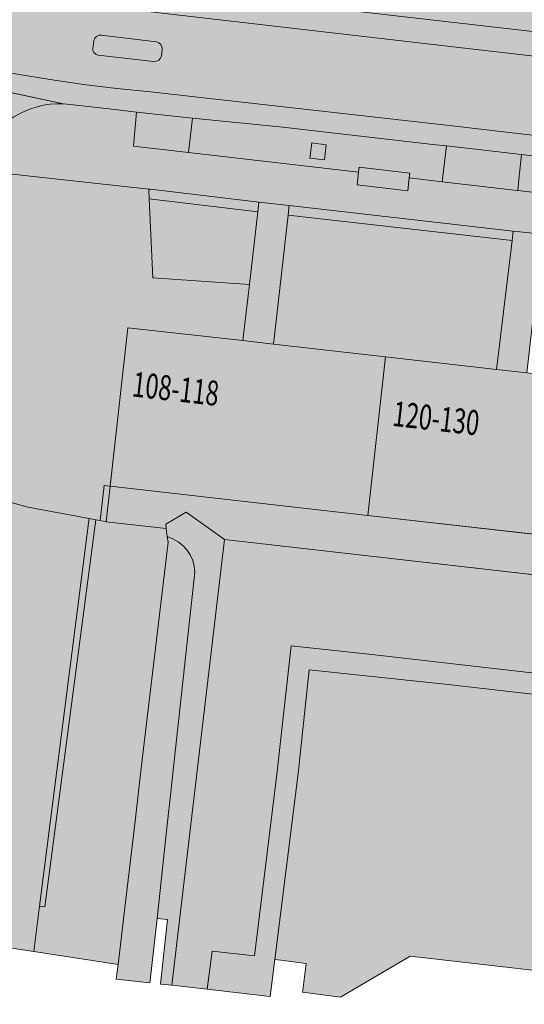
# Model space of a CAD drawing. Units: metres. Extents: x 178261 to 178993, y 362223 to 363213.
# Drawn here: x 178637 to 178673, y 362536 to 362607 of the extents above; entities that cross this region are included whole.
import ezdxf
from ezdxf.enums import TextEntityAlignment as Align

# ---------------------------------------------------------------- set-up
doc = ezdxf.new("R2010")
doc.units = ezdxf.units.M
doc.header["$MEASUREMENT"] = 0
for name, color, linetype, lineweight in [('_Pand BAG vlak', 7, 'Continuous', 0), ('_Pand op maaiveld BGT vlak', 7, 'Continuous', 0), ('Begroeid terreindeel vlak', 7, 'Continuous', 0), ('huisnummerreeks BGT', 7, 'Continuous', 0), ('kant verharding', 7, 'Continuous', 0), ('Onbegroeid terreindeel vlak', 7, 'Continuous', 0), ('Ondersteunend wegdeel vlak', 7, 'Continuous', 0), ('Wegdeel vlak', 7, 'Continuous', 0), ('Weginrichtingselement vlak', 7, 'Continuous', 0)]:
    doc.layers.add(name, color=color, linetype=linetype, lineweight=lineweight)
for name, color, linetype, lineweight, true_color in [('Grens beheer openbare ruimte groenbeheer', 253, 'Continuous', 0, 0xa5a5a5), ('Grens beheer openbare ruimte wegbeheer', 253, 'Continuous', 0, 0xa5a5a5), ('Grens maaiveld', 253, 'Continuous', 0, 0xa5a5a5), ('hoofdgebouw', 1, 'Continuous', 0, 0xff0000), ('tussenmuur', 1, 'Continuous', 13, 0xff0000), ('vlakafsluiter', 1, 'Continuous', 0, 0xff0000)]:
    doc.layers.add(name, color=color, linetype=linetype, lineweight=lineweight, true_color=true_color)
doc.styles.add('Style-WORKING', font='WORKING.shx')

msp = doc.modelspace()

# ---------------------------------------------------------------- hatches: boundary and pattern name
at = {"layer": '_Pand BAG vlak', "linetype": 'Continuous', "lineweight": 0}
for points in [[(178661.842, 362571.257), (178663.11, 362582.722), (178655.017, 362583.64), (178652.813, 362583.896), (178644.488, 362584.823), (178643.221, 362573.368)], [(178681.462, 362580.642), (178673.353, 362581.567), (178671.153, 362581.81), (178663.11, 362582.722), (178661.842, 362571.257), (178680.194, 362569.177)]]:
    msp.add_hatch(color=7, dxfattribs=at).paths.add_polyline_path(points, flags=0)
at = {"layer": '_Pand op maaiveld BGT vlak', "linetype": 'Continuous', "lineweight": 0, "true_color": 0xcc0000}
for points in [[(178643.221, 362573.368), (178661.842, 362571.257), (178663.11, 362582.722), (178655.017, 362583.64), (178652.813, 362583.896), (178644.488, 362584.823)], [(178680.194, 362569.177), (178681.462, 362580.642), (178673.353, 362581.567), (178671.153, 362581.81), (178663.11, 362582.722), (178661.842, 362571.257)]]:
    msp.add_hatch(color=12, dxfattribs=at).paths.add_polyline_path(points, flags=0)
at = {"layer": 'Begroeid terreindeel vlak', "linetype": 'Continuous', "lineweight": 0, "true_color": 0xc3dbb6}
for points in [[(178667.481, 362597.582), (178667.214, 362595.391), (178672.652, 362594.765), (178672.679, 362594.762), (178672.767, 362595.561), (178672.913, 362596.895), (178672.963, 362597.353), (178667.526, 362597.976)], [(178646.009, 362594.854), (178635.473, 362596.01), (178627.85, 362574.425), (178637.273, 362571.854), (178641.687, 362571.028), (178642.178, 362570.937), (178642.496, 362570.877), (178642.784, 362573.418), (178643.221, 362573.368), (178644.488, 362584.823), (178652.813, 362583.896), (178653.283, 362587.953), (178646.307, 362588.446), (178646.042, 362594.147)], [(178653.974, 362593.916), (178646.123, 362594.842), (178646.009, 362594.854), (178646.042, 362594.147), (178653.893, 362593.221)], [(178663.11, 362582.722), (178671.153, 362581.81), (178672.273, 362591.128), (178656.082, 362592.982), (178655.017, 362583.64)], [(178649.498, 362552.785), (178651.469, 362569.524), (178648.71, 362571.499), (178647.229, 362570.628), (178647.271, 362570.304), (178647.346, 362569.722), (178647.754, 362569.57), (178648.133, 362569.355), (178648.473, 362569.083), (178648.766, 362568.76), (178649.004, 362568.395), (178649.181, 362567.998), (178649.293, 362567.577), (178649.337, 362567.144), (178647.796, 362553.042), (178647.598, 362551.232), (178647.34, 362548.871), (178646.601, 362542.104), (178647.37, 362542.02), (178646.861, 362537.364), (178647.668, 362537.276), (178647.672, 362537.275)], [(178662.144, 362561.193), (178718.68, 362554.709), (178719.45, 362561.766), (178651.469, 362569.524), (178649.498, 362552.785), (178647.672, 362537.275), (178650.227, 362536.995), (178650.233, 362536.995), (178650.587, 362539.745), (178653.64, 362539.41), (178655.295, 362552.734), (178656.311, 362561.828)], [(178667.87, 362559.011), (178657.61, 362560.081), (178656.819, 362552.59), (178655.116, 362539.147), (178655.548, 362539.093), (178657.391, 362538.859), (178657.145, 362536.916), (178657.127, 362536.77), (178659.865, 362536.423), (178664.915, 362539.384), (178674.172, 362538.321), (178674.113, 362537.805), (178674.067, 362537.408), (178673.396, 362530.516), (178673.319, 362528.877), (178715.292, 362524.25), (178718.455, 362553.202)]]:
    msp.add_hatch(color=9, dxfattribs=at).paths.add_polyline_path(points, flags=0)
at = {"layer": 'Onbegroeid terreindeel vlak', "linetype": 'Continuous', "lineweight": 0, "true_color": 0xfdf6bb}
for points in [[(178711.445, 362587.357), (178710.301, 362577.362), (178718.641, 362576.429), (178718.706, 362576.426), (178717.989, 362570.096), (178718.774, 362570.008), (178718.495, 362567.543), (178717.71, 362567.632), (178717.407, 362564.959), (178698.646, 362567.086), (178680.194, 362569.177), (178661.842, 362571.257), (178643.221, 362573.368), (178642.93, 362570.796), (178647.271, 362570.304), (178647.229, 362570.628), (178648.71, 362571.499), (178651.469, 362569.524), (178719.45, 362561.766), (178722.109, 362586.122)], [(178647.397, 362569.328), (178645.511, 362553.386), (178645.289, 362551.505), (178645.01, 362549.146), (178644.196, 362542.262), (178643.783, 362538.772), (178643.658, 362537.714), (178646.092, 362537.448), (178646.205, 362538.486), (178646.601, 362542.104), (178647.34, 362548.871), (178647.598, 362551.232), (178647.796, 362553.042), (178649.337, 362567.144), (178649.293, 362567.577), (178649.181, 362567.998), (178649.004, 362568.395), (178648.766, 362568.76), (178648.473, 362569.083), (178648.133, 362569.355), (178647.754, 362569.57), (178647.346, 362569.722)]]:
    msp.add_hatch(color=254, dxfattribs=at).paths.add_polyline_path(points, flags=0)
at = {"layer": 'Ondersteunend wegdeel vlak', "linetype": 'Continuous', "lineweight": 0, "true_color": 0xff9999}
msp.add_hatch(color=21, dxfattribs=at).paths.add_polyline_path([(178646.567, 362605.515), (178642.573, 362606.001, 0.399607), (178642.029, 362605.59), (178641.949, 362605.037, 0.382783), (178642.325, 362604.555), (178646.365, 362604.083, 0.389094), (178646.921, 362604.505), (178646.971, 362604.951, 0.376006)])
at = {"layer": 'Wegdeel vlak', "linetype": 'Continuous', "lineweight": 0, "true_color": 0xd2d2d2, "extrusion": (0, 0, -1)}
for points in [[(-178627.876, 362612.712, 0.040403), (-178626.81, 362612.847), (-178624.208, 362613.777), (-178580.213, 362629.503), (-178577.699, 362630.405), (-178575.76, 362631.1), (-178574.242, 362631.645), (-178501.198, 362657.766), (-178498.891, 362658.579, 0.016001), (-178498.587, 362658.722), (-178498.001, 362657.082), (-178527.629, 362646.434), (-178554.013, 362637.068), (-178582.874, 362626.717), (-178605.226, 362618.679), (-178622.741, 362612.448), (-178623.601, 362612.151), (-178624.467, 362611.87), (-178625.338, 362611.605), (-178626.214, 362611.358), (-178627.095, 362611.127), (-178627.98, 362610.914), (-178637.69, 362608.969), (-178639.298, 362608.689), (-178640.908, 362608.426), (-178642.521, 362608.18), (-178644.136, 362607.95), (-178645.754, 362607.737), (-178647.374, 362607.54), (-178687.413, 362602.902), (-178723.884, 362598.859), (-178726.875, 362598.546), (-178729.87, 362598.266), (-178732.868, 362598.019), (-178735.868, 362597.807), (-178738.871, 362597.628), (-178741.875, 362597.484), (-178745.885, 362597.182), (-178749.897, 362596.928), (-178753.912, 362596.722), (-178757.929, 362596.563), (-178761.948, 362596.453), (-178765.968, 362596.391), (-178766.284, 362596.391), (-178766.502, 362598.361), (-178765.358, 362598.209), (-178764.25, 362598.131), (-178762.264, 362598.149), (-178757.691, 362598.314), (-178756.256, 362598.383), (-178749.339, 362598.779), (-178734.747, 362599.669), (-178731.979, 362599.829), (-178721.297, 362600.789), (-178717.687, 362601.204), (-178678.271, 362605.74), (-178677.557, 362605.822), (-178659.25, 362607.929), (-178658.413, 362608.025), (-178645.98, 362609.455), (-178645.2, 362609.545, 0.066463), (-178643.816, 362609.877)], [(-178627.354, 362597.324, 0.030513), (-178627.161, 362596.561), (-178625.571, 362592.065), (-178627.819, 362591.269), (-178630.425, 362590.346), (-178631.242, 362590.057), (-178633.43, 362596.234), (-178633.766, 362597.186, 0.310766), (-178639.837, 362601.028), (-178623.591, 362604.469, 0.349344)]]:
    msp.add_hatch(color=254, dxfattribs=at).paths.add_polyline_path(points)
h = msp.add_hatch(color=254, dxfattribs=at)
h.paths.add_polyline_path([(-178501.848, 362652.939), (-178501.697, 362652.481, 0.404561), (-178501.084, 362652.182), (-178497.276, 362653.525, 0.292525), (-178496.95, 362653.971, 0.096025), (-178496.975, 362654.163), (-178496.102, 362651.719), (-178531.282, 362639.154), (-178561.575, 362628.304), (-178597.571, 362615.445), (-178620.392, 362607.282), (-178622.251, 362606.657), (-178624.122, 362606.069), (-178626.005, 362605.52), (-178627.899, 362605.01), (-178629.803, 362604.539), (-178631.716, 362604.107), (-178634.096, 362603.612), (-178636.485, 362603.167), (-178638.884, 362602.773), (-178641.29, 362602.43), (-178643.704, 362602.138), (-178646.122, 362601.898), (-178668.149, 362599.398), (-178692.082, 362596.613), (-178706.459, 362595.015), (-178726.351, 362592.681), (-178750.227, 362588.729), (-178752.203, 362588.271), (-178754.172, 362587.791), (-178756.136, 362587.286), (-178758.094, 362586.759), (-178760.046, 362586.207), (-178761.99, 362585.633), (-178764.964, 362584.535), (-178765.484, 362589.244), (-178763.025, 362589.519, 1.008336), (-178763.299, 362592.504), (-178765.797, 362592.209), (-178766.284, 362596.391), (-178765.968, 362596.391), (-178761.948, 362596.453), (-178757.929, 362596.563), (-178753.912, 362596.722), (-178749.897, 362596.928), (-178745.885, 362597.182), (-178741.875, 362597.484), (-178738.871, 362597.628), (-178735.868, 362597.807), (-178732.868, 362598.019), (-178729.87, 362598.266), (-178726.875, 362598.546), (-178723.884, 362598.859), (-178687.413, 362602.902), (-178647.374, 362607.54), (-178645.754, 362607.737), (-178644.136, 362607.95), (-178642.521, 362608.18), (-178640.908, 362608.426), (-178639.298, 362608.689), (-178637.69, 362608.969), (-178627.98, 362610.914), (-178627.095, 362611.127), (-178626.214, 362611.358), (-178625.338, 362611.605), (-178624.467, 362611.87), (-178623.601, 362612.151), (-178622.741, 362612.448), (-178605.226, 362618.679), (-178582.874, 362626.717), (-178554.013, 362637.068), (-178527.629, 362646.434), (-178498.001, 362657.082), (-178497.111, 362654.588, 0.097175), (-178497.213, 362654.755, 0.289183), (-178497.751, 362654.909), (-178501.541, 362653.571, 0.402251)])
h.paths.add_polyline_path([(-178642.573, 362606.001), (-178646.567, 362605.515, 0.376006), (-178646.971, 362604.951), (-178646.921, 362604.505, 0.389094), (-178646.365, 362604.083), (-178642.325, 362604.555, 0.382783), (-178641.949, 362605.037), (-178642.029, 362605.59, 0.399607)], flags=16)
h.paths.add_polyline_path([(-178625.248, 362607.85), (-178621.468, 362609.198, 0.411066), (-178621.164, 362609.822), (-178621.326, 362610.28, 0.404562), (-178621.942, 362610.566), (-178625.721, 362609.228, 0.388259), (-178626.026, 362608.645), (-178625.874, 362608.165, 0.386722)], flags=16)
at = {"layer": 'Wegdeel vlak', "linetype": 'Continuous', "lineweight": 0, "true_color": 0xd2d2d2}
for points in [[(178640.538, 362600.962), (178643.145, 362600.66), (178645.128, 362600.409), (178649.155, 362599.998), (178655.706, 362599.33), (178666.546, 362598.088), (178667.526, 362597.976), (178672.963, 362597.353), (178675.121, 362597.105), (178678.02, 362596.773), (178679.72, 362596.579), (178686.191, 362595.837), (178691.418, 362595.238), (178693.663, 362594.981), (178695.946, 362594.719), (178709.972, 362593.112), (178712.083, 362592.87), (178712.842, 362592.783), (178718.373, 362592.116), (178727.778, 362591.044), (178733.31, 362590.102), (178743.661, 362588.338), (178748.562, 362587.472), (178749.925, 362587.063), (178760.995, 362584.164), (178764.839, 362583.401), (178764.964, 362584.535), (178761.99, 362585.633), (178760.046, 362586.207), (178758.094, 362586.759), (178756.136, 362587.286), (178754.172, 362587.791), (178752.203, 362588.271), (178750.227, 362588.729), (178726.351, 362592.681), (178706.459, 362595.015), (178692.082, 362596.613), (178668.149, 362599.398), (178646.122, 362601.898), (178643.704, 362602.138), (178641.29, 362602.43), (178638.884, 362602.773), (178636.485, 362603.167), (178634.096, 362603.612), (178631.716, 362604.107), (178629.803, 362604.539), (178627.899, 362605.01), (178626.005, 362605.52), (178624.122, 362606.069), (178622.251, 362606.657), (178620.392, 362607.282), (178597.571, 362615.445), (178561.575, 362628.304), (178531.282, 362639.154), (178496.102, 362651.719), (178495.55, 362650.175), (178495.626, 362650.155), (178495.702, 362650.134), (178498.422, 362649.178), (178498.933, 362648.995), (178518.694, 362641.937), (178524.063, 362640.019), (178544.854, 362632.593), (178550.006, 362630.753), (178570.637, 362623.384), (178575.855, 362621.52), (178576.303, 362621.36), (178596.621, 362614.103), (178602.123, 362612.138), (178622.123, 362604.993), (178623.591, 362604.469), (178639.837, 362601.028)], [(178672.679, 362594.762), (178674.822, 362594.515), (178675.066, 362596.622), (178675.121, 362597.105), (178672.963, 362597.353), (178672.913, 362596.895), (178672.767, 362595.561)], [(178664.844, 362595.664), (178664.883, 362596.009), (178661.207, 362596.431), (178661.168, 362596.086), (178661.062, 362595.159), (178664.738, 362594.738)], [(178656.161, 362593.678), (178653.974, 362593.916), (178653.893, 362593.221), (178653.283, 362587.953), (178652.813, 362583.896), (178655.017, 362583.64), (178656.082, 362592.982)], [(178671.153, 362581.81), (178673.353, 362581.567), (178674.405, 362590.894), (178674.483, 362591.59), (178672.357, 362591.823), (178672.273, 362591.128)], [(178645.511, 362553.386), (178647.397, 362569.328), (178647.346, 362569.722), (178647.271, 362570.304), (178642.93, 362570.796), (178642.496, 362570.877), (178642.178, 362570.937), (178642.13, 362570.571), (178638.492, 362542.937), (178638.16, 362542.976), (178638.095, 362542.984), (178637.703, 362539.71), (178643.783, 362538.772), (178644.196, 362542.262), (178645.01, 362549.146), (178645.289, 362551.505)], [(178641.687, 362571.028), (178641.643, 362570.686), (178638.095, 362542.984), (178638.16, 362542.976), (178638.492, 362542.937), (178642.13, 362570.571), (178642.178, 362570.937)]]:
    msp.add_hatch(color=254, dxfattribs=at).paths.add_polyline_path(points, flags=0)
at = {"layer": 'Wegdeel vlak', "linetype": 'Continuous', "lineweight": 0, "true_color": 0xd2d2d2, "extrusion": (0, 0, -1)}
for points in [[(-178674.148, 362609.4), (-178674.003, 362608.136), (-178673.304, 362608.211), (-178668.899, 362608.685), (-178668.863, 362608.387), (-178667.543, 362608.547), (-178667.579, 362608.845), (-178667.582, 362608.871), (-178663.811, 362609.303), (-178659.481, 362609.829), (-178659.25, 362607.929), (-178677.557, 362605.822), (-178678.271, 362605.74), (-178678.492, 362607.652), (-178677.789, 362607.728), (-178675.165, 362608.01), (-178675.309, 362609.267), (-178674.79, 362609.326)], [(-178728.192, 362509.064), (-178728.072, 362507.571), (-178729.718, 362507.383), (-178728.915, 362500), (-178728.627, 362497.356), (-178730.096, 362497.189), (-178730.416, 362500), (-178732.958, 362522.323), (-178731.38, 362522.496), (-178716.849, 362524.085), (-178721.044, 362562.613), (-178721.276, 362564.74), (-178721.375, 362565.65), (-178721.948, 362570.919), (-178722.445, 362575.486), (-178722.913, 362579.785), (-178723.018, 362580.747), (-178723.585, 362585.957), (-178722.109, 362586.122), (-178719.45, 362561.766), (-178718.68, 362554.709), (-178662.144, 362561.193), (-178656.311, 362561.828), (-178655.295, 362552.734), (-178653.64, 362539.41), (-178650.587, 362539.745), (-178650.233, 362536.995), (-178654.769, 362536.466), (-178654.776, 362536.465), (-178655.116, 362539.147), (-178656.819, 362552.59), (-178657.61, 362560.081), (-178667.87, 362559.011), (-178718.455, 362553.202), (-178715.292, 362524.25), (-178673.319, 362528.877), (-178673.396, 362530.516), (-178671.256, 362530.743), (-178671.091, 362529.058), (-178669.709, 362529.212), (-178669.322, 362525.749), (-178670.751, 362525.589), (-178672.954, 362525.331), (-178673.168, 362527.367), (-178683.355, 362526.256), (-178681.826, 362512.471), (-178685.088, 362512.105), (-178685.27, 362513.586), (-178683.477, 362513.793), (-178684.855, 362526.095), (-178731.216, 362521), (-178729.888, 362508.873)]]:
    msp.add_hatch(color=254, dxfattribs=at).paths.add_polyline_path(points, flags=0)
at = {"layer": 'Wegdeel vlak', "linetype": 'Continuous', "lineweight": 0, "true_color": 0xd2d2d2}
for points in [[(178643.145, 362600.66), (178640.538, 362600.962), (178639.837, 362601.028, 0.310766), (178633.766, 362597.186), (178633.43, 362596.234), (178635.473, 362596.01), (178646.009, 362594.854), (178646.123, 362594.842), (178653.974, 362593.916), (178656.161, 362593.678), (178672.357, 362591.823), (178674.483, 362591.59), (178690.853, 362589.695), (178693.052, 362589.471), (178709.274, 362587.595), (178711.445, 362587.357), (178722.109, 362586.122), (178723.585, 362585.957), (178724.779, 362585.818), (178757.307, 362582.035), (178761.024, 362581.603), (178760.995, 362584.164), (178749.925, 362587.063), (178749.804, 362586), (178746.65, 362586.391), (178711.782, 362590.265), (178711.688, 362590.275), (178711.521, 362590.294), (178709.662, 362590.508), (178709.643, 362590.51), (178693.374, 362592.381), (178693.178, 362592.404), (178691.215, 362592.63), (178691.153, 362592.637), (178678.129, 362594.135), (178677.742, 362594.18), (178675.043, 362594.49), (178674.822, 362594.515), (178672.679, 362594.762), (178672.652, 362594.765), (178667.214, 362595.391), (178664.844, 362595.664), (178664.738, 362594.738), (178661.062, 362595.159), (178661.168, 362596.086), (178654.307, 362596.875), (178648.875, 362597.5), (178644.895, 362597.958), (178645.128, 362600.409)], [(178618.182, 362547.176), (178617.201, 362544.365, 0.111403), (178633.927, 362540.158), (178636.102, 362539.957), (178637.703, 362539.71), (178638.095, 362542.984), (178641.643, 362570.686), (178641.687, 362571.028), (178637.273, 362571.854), (178627.85, 362574.425), (178626.808, 362571.5), (178634.328, 362569.002), (178634.218, 362568.395), (178635.181, 362568.295), (178635.642, 362568.248), (178632.73, 362543.618), (178632.418, 362543.655), (178632.332, 362543.665), (178626.795, 362544.32, -0.002426), (178626.033, 362544.538, -0.020885)]]:
    msp.add_hatch(color=254, dxfattribs=at).paths.add_polyline_path(points)
h = msp.add_hatch(color=254, dxfattribs=at)
h.paths.add_polyline_path([(178667.214, 362595.391), (178664.844, 362595.664), (178664.883, 362596.009), (178661.207, 362596.431), (178661.168, 362596.086), (178654.307, 362596.875), (178648.875, 362597.5), (178649.155, 362599.998), (178655.706, 362599.33), (178666.546, 362598.088), (178667.526, 362597.976), (178667.481, 362597.582)])
h.paths.add_polyline_path([(178658.703, 362596.973), (178657.661, 362597.105), (178657.799, 362598.196), (178658.841, 362598.064)], flags=16)

# ---------------------------------------------------------------- linework, layer by layer
at = {"layer": '_Pand op maaiveld BGT vlak', "color": 7, "linetype": 'Continuous', "lineweight": 0, "flags": 128}
for points in [[(178643.221, 362573.368), (178661.842, 362571.257), (178663.11, 362582.722), (178655.017, 362583.64), (178652.813, 362583.896), (178644.488, 362584.823)], [(178680.194, 362569.177), (178681.462, 362580.642), (178673.353, 362581.567), (178671.153, 362581.81), (178663.11, 362582.722), (178661.842, 362571.257)]]:
    msp.add_lwpolyline(points, close=True, dxfattribs=at)
at = {"layer": 'Begroeid terreindeel vlak', "color": 7, "linetype": 'Continuous', "lineweight": 0, "flags": 128}
for points in [[(178644.895, 362597.958), (178648.875, 362597.5), (178649.155, 362599.998), (178645.128, 362600.409)], [(178667.481, 362597.582), (178667.214, 362595.391), (178672.652, 362594.765), (178672.679, 362594.762), (178672.767, 362595.561), (178672.913, 362596.895), (178672.963, 362597.353), (178667.526, 362597.976)], [(178646.009, 362594.854), (178635.473, 362596.01), (178627.85, 362574.425), (178637.273, 362571.854), (178641.687, 362571.028), (178642.178, 362570.937), (178642.496, 362570.877), (178642.784, 362573.418), (178643.221, 362573.368), (178644.488, 362584.823), (178652.813, 362583.896), (178653.283, 362587.953), (178646.307, 362588.446), (178646.042, 362594.147)], [(178653.974, 362593.916), (178646.123, 362594.842), (178646.009, 362594.854), (178646.042, 362594.147), (178653.893, 362593.221)], [(178653.283, 362587.953), (178653.893, 362593.221), (178646.042, 362594.147), (178646.307, 362588.446)], [(178672.357, 362591.823), (178656.161, 362593.678), (178656.082, 362592.982), (178672.273, 362591.128)], [(178663.11, 362582.722), (178671.153, 362581.81), (178672.273, 362591.128), (178656.082, 362592.982), (178655.017, 362583.64)], [(178649.498, 362552.785), (178651.469, 362569.524), (178648.71, 362571.499), (178647.229, 362570.628), (178647.271, 362570.304), (178647.346, 362569.722), (178647.754, 362569.57), (178648.133, 362569.355), (178648.473, 362569.083), (178648.766, 362568.76), (178649.004, 362568.395), (178649.181, 362567.998), (178649.293, 362567.577), (178649.337, 362567.144), (178647.796, 362553.042), (178647.598, 362551.232), (178647.34, 362548.871), (178646.601, 362542.104), (178647.37, 362542.02), (178646.861, 362537.364), (178647.668, 362537.276), (178647.672, 362537.275)], [(178662.144, 362561.193), (178718.68, 362554.709), (178719.45, 362561.766), (178651.469, 362569.524), (178649.498, 362552.785), (178647.672, 362537.275), (178650.227, 362536.995), (178650.233, 362536.995), (178650.587, 362539.745), (178653.64, 362539.41), (178655.295, 362552.734), (178656.311, 362561.828)], [(178667.87, 362559.011), (178657.61, 362560.081), (178656.819, 362552.59), (178655.116, 362539.147), (178655.548, 362539.093), (178657.391, 362538.859), (178657.145, 362536.916), (178657.127, 362536.77), (178659.865, 362536.423), (178664.915, 362539.384), (178674.172, 362538.321), (178674.113, 362537.805), (178674.067, 362537.408), (178673.396, 362530.516), (178673.319, 362528.877), (178715.292, 362524.25), (178718.455, 362553.202)]]:
    msp.add_lwpolyline(points, close=True, dxfattribs=at)
at = {"layer": 'Begroeid terreindeel vlak', "color": 9, "linetype": 'Continuous', "lineweight": 0, "true_color": 0xc3dbb6, "extrusion": (0, 0, -1)}
for points in [[(-178644.895, 362597.958), (-178648.875, 362597.5), (-178645.128, 362600.409), (-178649.155, 362599.998)], [(-178653.283, 362587.953), (-178653.893, 362593.221), (-178646.307, 362588.446), (-178646.042, 362594.147)]]:
    msp.add_solid(points, dxfattribs=at)
at = {"layer": 'Begroeid terreindeel vlak', "color": 9, "linetype": 'Continuous', "lineweight": 0, "true_color": 0xc3dbb6}
msp.add_solid([(178672.357, 362591.823), (178656.161, 362593.678), (178672.273, 362591.128), (178656.082, 362592.982)], dxfattribs=at)
at = {"layer": 'Grens beheer openbare ruimte groenbeheer', "color": 253, "linetype": 'Continuous', "lineweight": 0, "true_color": 0xa5a5a5}
for p, q in [((178653.893, 362593.221), (178646.042, 362594.147)), ((178672.273, 362591.128), (178656.082, 362592.982))]:
    msp.add_line(p, q, dxfattribs=at)
at = {"layer": 'Grens beheer openbare ruimte wegbeheer', "color": 253, "linetype": 'Continuous', "lineweight": 0, "true_color": 0xa5a5a5}
msp.add_line((178661.168, 362596.086), (178661.062, 362595.159), dxfattribs=at)
at = {"layer": 'Grens beheer openbare ruimte wegbeheer', "color": 253, "linetype": 'Continuous', "lineweight": 0, "true_color": 0xa5a5a5, "flags": 128}
for points in [[(178498.001, 362657.082), (178527.629, 362646.434), (178554.013, 362637.068), (178582.874, 362626.717), (178605.226, 362618.679), (178622.741, 362612.448), (178623.601, 362612.151), (178624.467, 362611.87), (178625.338, 362611.605), (178626.214, 362611.358), (178627.095, 362611.127), (178627.98, 362610.914), (178637.69, 362608.969), (178639.298, 362608.689), (178640.908, 362608.426), (178642.521, 362608.18), (178644.136, 362607.95), (178645.754, 362607.737), (178647.374, 362607.54), (178687.413, 362602.902), (178723.884, 362598.859), (178726.875, 362598.546)], [(178496.102, 362651.719), (178531.282, 362639.154), (178561.575, 362628.304), (178597.571, 362615.445), (178620.392, 362607.282), (178622.251, 362606.657), (178624.122, 362606.069), (178626.005, 362605.52), (178627.899, 362605.01), (178629.803, 362604.539), (178631.716, 362604.107), (178634.096, 362603.612), (178636.485, 362603.167), (178638.884, 362602.773), (178641.29, 362602.43), (178643.704, 362602.138), (178646.122, 362601.898), (178668.149, 362599.398), (178692.082, 362596.613), (178706.459, 362595.015), (178726.351, 362592.681)], [(178664.844, 362595.664), (178664.883, 362596.009), (178661.207, 362596.431), (178661.168, 362596.086)], [(178661.062, 362595.159), (178664.738, 362594.738), (178664.844, 362595.664)]]:
    msp.add_lwpolyline(points, dxfattribs=at)
at = {"layer": 'Grens maaiveld', "color": 253, "linetype": 'Continuous', "lineweight": 0, "true_color": 0xa5a5a5}
for p, q in [((178645.128, 362600.409), (178649.155, 362599.998)), ((178649.155, 362599.998), (178648.875, 362597.5)), ((178667.526, 362597.976), (178667.481, 362597.582)), ((178672.963, 362597.353), (178667.526, 362597.976)), ((178675.121, 362597.105), (178672.963, 362597.353)), ((178672.679, 362594.762), (178672.652, 362594.765)), ((178674.822, 362594.515), (178672.679, 362594.762)), ((178642.93, 362570.796), (178643.221, 362573.368)), ((178642.178, 362570.937), (178641.687, 362571.028)), ((178642.178, 362570.937), (178642.496, 362570.877)), ((178642.93, 362570.796), (178642.496, 362570.877)), ((178647.271, 362570.304), (178642.93, 362570.796)), ((178647.346, 362569.722), (178647.271, 362570.304)), ((178647.346, 362569.722), (178647.397, 362569.328))]:
    msp.add_line(p, q, dxfattribs=at)
at = {"layer": 'Grens maaiveld', "color": 253, "linetype": 'Continuous', "lineweight": 0, "true_color": 0xa5a5a5, "flags": 128}
for points in [[(178659.25, 362607.929), (178677.557, 362605.822), (178678.271, 362605.74)], [(178649.155, 362599.998), (178655.706, 362599.33), (178666.546, 362598.088), (178667.526, 362597.976)], [(178672.679, 362594.762), (178672.767, 362595.561), (178672.913, 362596.895), (178672.963, 362597.353)], [(178641.687, 362571.028), (178637.273, 362571.854), (178627.85, 362574.425)], [(178642.496, 362570.877), (178642.784, 362573.418), (178643.221, 362573.368)], [(178647.271, 362570.304), (178647.229, 362570.628), (178648.71, 362571.499), (178651.469, 362569.524)], [(178641.687, 362571.028), (178641.643, 362570.686), (178638.095, 362542.984)], [(178642.178, 362570.937), (178642.13, 362570.571), (178638.492, 362542.937), (178638.16, 362542.976), (178638.095, 362542.984)], [(178647.346, 362569.722), (178647.754, 362569.57), (178648.133, 362569.355), (178648.473, 362569.083), (178648.766, 362568.76), (178649.004, 362568.395), (178649.181, 362567.998), (178649.293, 362567.577), (178649.337, 362567.144), (178647.796, 362553.042), (178647.598, 362551.232), (178647.34, 362548.871), (178646.601, 362542.104)]]:
    msp.add_lwpolyline(points, dxfattribs=at)
at = {"layer": 'hoofdgebouw', "color": 1, "linetype": 'Continuous', "lineweight": 0, "true_color": 0xff0000}
for p, q in [((178652.813, 362583.896), (178655.017, 362583.64)), ((178655.017, 362583.64), (178663.11, 362582.722)), ((178663.11, 362582.722), (178671.153, 362581.81)), ((178671.153, 362581.81), (178673.353, 362581.567)), ((178661.842, 362571.257), (178643.221, 362573.368)), ((178680.194, 362569.177), (178661.842, 362571.257))]:
    msp.add_line(p, q, dxfattribs=at)
at = {"layer": 'hoofdgebouw', "color": 1, "linetype": 'Continuous', "lineweight": 0, "true_color": 0xff0000, "flags": 128}
msp.add_lwpolyline([(178643.221, 362573.368), (178644.488, 362584.823), (178652.813, 362583.896)], dxfattribs=at)
at = {"layer": 'kant verharding', "color": 7, "linetype": 'Continuous', "lineweight": 0}
for p, q in [((178642.573, 362606.001), (178646.567, 362605.515)), ((178642.029, 362605.59), (178641.949, 362605.037)), ((178646.971, 362604.951), (178646.921, 362604.505)), ((178642.325, 362604.555), (178646.365, 362604.083)), ((178640.538, 362600.962), (178639.837, 362601.028)), ((178640.538, 362600.962), (178643.145, 362600.66)), ((178643.145, 362600.66), (178645.128, 362600.409)), ((178644.895, 362597.958), (178645.128, 362600.409)), ((178644.895, 362597.958), (178648.875, 362597.5)), ((178648.875, 362597.5), (178654.307, 362596.875)), ((178667.481, 362597.582), (178667.214, 362595.391)), ((178654.307, 362596.875), (178661.168, 362596.086)), ((178635.473, 362596.01), (178646.009, 362594.854)), ((178664.844, 362595.664), (178667.214, 362595.391)), ((178667.214, 362595.391), (178672.652, 362594.765)), ((178646.009, 362594.854), (178646.123, 362594.842)), ((178653.974, 362593.916), (178646.123, 362594.842)), ((178653.893, 362593.221), (178653.974, 362593.916)), ((178656.161, 362593.678), (178653.974, 362593.916)), ((178656.161, 362593.678), (178656.082, 362592.982)), ((178672.357, 362591.823), (178656.161, 362593.678)), ((178653.283, 362587.953), (178653.893, 362593.221)), ((178656.082, 362592.982), (178655.017, 362583.64)), ((178672.273, 362591.128), (178672.357, 362591.823)), ((178671.153, 362581.81), (178672.273, 362591.128)), ((178652.813, 362583.896), (178653.283, 362587.953)), ((178645.511, 362553.386), (178647.397, 362569.328))]:
    msp.add_line(p, q, dxfattribs=at)
at = {"layer": 'kant verharding', "color": 7, "linetype": 'Continuous', "lineweight": 0, "flags": 128}
for points in [[(178658.841, 362598.064), (178658.703, 362596.973), (178657.661, 362597.105), (178657.799, 362598.196), (178658.841, 362598.064)], [(178655.295, 362552.734), (178656.311, 362561.828), (178662.144, 362561.193)], [(178662.144, 362561.193), (178718.68, 362554.709), (178719.45, 362561.766)], [(178667.87, 362559.011), (178657.61, 362560.081), (178656.819, 362552.59)], [(178673.396, 362530.516), (178673.319, 362528.877), (178715.292, 362524.25), (178718.455, 362553.202), (178667.87, 362559.011)]]:
    msp.add_lwpolyline(points, dxfattribs=at)
at = {"layer": 'kant verharding', "color": 7, "linetype": 'Continuous', "lineweight": 0}
for centre, radius, start, end in [((178642.517, 362605.51), 0.495, 83.5076, 170.63557), ((178642.406, 362605.006), 0.458, 176.0652, 259.84918), ((178646.447, 362605.002), 0.526, 354.4014, 76.82757), ((178646.413, 362604.597), 0.516, 264.67677, 349.7197)]:
    msp.add_arc(centre, radius, start, end, dxfattribs=at)
at = {"layer": 'kant verharding', "color": 7, "linetype": 'Continuous', "lineweight": 0, "extrusion": (0, 0, -1)}
msp.add_arc((-178639.594, 362594.695), 6.338, 23.14566, 92.19943, dxfattribs=at)
at = {"layer": 'Onbegroeid terreindeel vlak', "color": 7, "linetype": 'Continuous', "lineweight": 0, "flags": 128}
for points in [[(178658.841, 362598.064), (178657.799, 362598.196), (178657.661, 362597.105), (178658.703, 362596.973)], [(178711.445, 362587.357), (178710.301, 362577.362), (178718.641, 362576.429), (178718.706, 362576.426), (178717.989, 362570.096), (178718.774, 362570.008), (178718.495, 362567.543), (178717.71, 362567.632), (178717.407, 362564.959), (178698.646, 362567.086), (178680.194, 362569.177), (178661.842, 362571.257), (178643.221, 362573.368), (178642.93, 362570.796), (178647.271, 362570.304), (178647.229, 362570.628), (178648.71, 362571.499), (178651.469, 362569.524), (178719.45, 362561.766), (178722.109, 362586.122)], [(178647.397, 362569.328), (178645.511, 362553.386), (178645.289, 362551.505), (178645.01, 362549.146), (178644.196, 362542.262), (178643.783, 362538.772), (178643.658, 362537.714), (178646.092, 362537.448), (178646.205, 362538.486), (178646.601, 362542.104), (178647.34, 362548.871), (178647.598, 362551.232), (178647.796, 362553.042), (178649.337, 362567.144), (178649.293, 362567.577), (178649.181, 362567.998), (178649.004, 362568.395), (178648.766, 362568.76), (178648.473, 362569.083), (178648.133, 362569.355), (178647.754, 362569.57), (178647.346, 362569.722)]]:
    msp.add_lwpolyline(points, close=True, dxfattribs=at)
at = {"layer": 'Onbegroeid terreindeel vlak', "color": 254, "linetype": 'Continuous', "lineweight": 0, "true_color": 0xfdf6bb, "extrusion": (0, 0, -1)}
msp.add_solid([(-178658.841, 362598.064), (-178657.799, 362598.196), (-178658.703, 362596.973), (-178657.661, 362597.105)], dxfattribs=at)
at = {"layer": 'Ondersteunend wegdeel vlak', "color": 7, "linetype": 'Continuous', "lineweight": 0, "flags": 128}
msp.add_lwpolyline([(178646.567, 362605.515), (178642.573, 362606.001, 0.399607), (178642.029, 362605.59), (178641.949, 362605.037, 0.382783), (178642.325, 362604.555), (178646.365, 362604.083, 0.389094), (178646.921, 362604.505), (178646.971, 362604.951, 0.376006)], format="xyb", close=True, dxfattribs=at)
at = {"layer": 'tussenmuur', "color": 1, "linetype": 'Continuous', "lineweight": 13, "true_color": 0xff0000}
msp.add_line((178661.842, 362571.257), (178663.11, 362582.722), dxfattribs=at)
at = {"layer": 'vlakafsluiter', "color": 1, "linetype": 'Continuous', "lineweight": 0, "true_color": 0xff0000}
for p, q in [((178639.837, 362601.028), (178623.591, 362604.469)), ((178646.009, 362594.854), (178646.042, 362594.147)), ((178674.483, 362591.59), (178672.357, 362591.823)), ((178649.498, 362552.785), (178651.469, 362569.524)), ((178651.469, 362569.524), (178719.45, 362561.766))]:
    msp.add_line(p, q, dxfattribs=at)
at = {"layer": 'vlakafsluiter', "color": 1, "linetype": 'Continuous', "lineweight": 0, "true_color": 0xff0000, "flags": 128}
msp.add_lwpolyline([(178646.042, 362594.147), (178646.307, 362588.446), (178653.283, 362587.953)], dxfattribs=at)
at = {"layer": 'Wegdeel vlak', "color": 7, "linetype": 'Continuous', "lineweight": 0, "flags": 128}
for points in [[(178554.013, 362637.068), (178582.874, 362626.717), (178605.226, 362618.679), (178622.741, 362612.448), (178623.601, 362612.151), (178624.467, 362611.87), (178625.338, 362611.605), (178626.214, 362611.358), (178627.095, 362611.127), (178627.98, 362610.914), (178637.69, 362608.969), (178639.298, 362608.689), (178640.908, 362608.426), (178642.521, 362608.18), (178644.136, 362607.95), (178645.754, 362607.737), (178647.374, 362607.54), (178687.413, 362602.902), (178723.884, 362598.859), (178726.875, 362598.546)], [(178726.351, 362592.681), (178706.459, 362595.015), (178692.082, 362596.613), (178668.149, 362599.398), (178646.122, 362601.898), (178643.704, 362602.138), (178641.29, 362602.43), (178638.884, 362602.773), (178636.485, 362603.167), (178634.096, 362603.612), (178631.716, 362604.107), (178629.803, 362604.539), (178627.899, 362605.01), (178626.005, 362605.52), (178624.122, 362606.069), (178622.251, 362606.657), (178620.392, 362607.282), (178597.571, 362615.445), (178561.575, 362628.304)], [(178602.123, 362612.138), (178622.123, 362604.993), (178623.591, 362604.469), (178639.837, 362601.028), (178640.538, 362600.962), (178643.145, 362600.66), (178645.128, 362600.409), (178649.155, 362599.998), (178655.706, 362599.33), (178666.546, 362598.088), (178667.526, 362597.976), (178672.963, 362597.353), (178675.121, 362597.105), (178678.02, 362596.773), (178679.72, 362596.579), (178686.191, 362595.837), (178691.418, 362595.238), (178693.663, 362594.981), (178695.946, 362594.719), (178709.972, 362593.112), (178712.083, 362592.87), (178712.842, 362592.783), (178718.373, 362592.116), (178727.778, 362591.044)], [(178635.473, 362596.01), (178646.009, 362594.854), (178646.123, 362594.842), (178653.974, 362593.916), (178656.161, 362593.678), (178672.357, 362591.823), (178674.483, 362591.59), (178690.853, 362589.695), (178693.052, 362589.471), (178709.274, 362587.595), (178711.445, 362587.357), (178722.109, 362586.122), (178723.585, 362585.957), (178724.779, 362585.818), (178757.307, 362582.035)], [(178718.68, 362554.709), (178662.144, 362561.193), (178656.311, 362561.828), (178655.295, 362552.734), (178653.64, 362539.41), (178650.587, 362539.745), (178650.233, 362536.995), (178654.769, 362536.466), (178654.776, 362536.465), (178655.116, 362539.147), (178656.819, 362552.59), (178657.61, 362560.081), (178667.87, 362559.011), (178718.455, 362553.202)]]:
    msp.add_lwpolyline(points, dxfattribs=at)
for points in [[(178731.979, 362599.829), (178721.297, 362600.789), (178717.687, 362601.204), (178678.271, 362605.74), (178677.557, 362605.822), (178659.25, 362607.929), (178658.413, 362608.025), (178645.98, 362609.455), (178645.2, 362609.545, -0.066463), (178643.816, 362609.877), (178627.876, 362612.712, -0.040403), (178626.81, 362612.847), (178624.208, 362613.777), (178580.213, 362629.503), (178577.699, 362630.405), (178575.76, 362631.1)], [(178674.822, 362594.515), (178672.679, 362594.762), (178672.652, 362594.765), (178667.214, 362595.391), (178664.844, 362595.664), (178664.738, 362594.738), (178661.062, 362595.159), (178661.168, 362596.086), (178654.307, 362596.875), (178648.875, 362597.5), (178644.895, 362597.958), (178645.128, 362600.409), (178643.145, 362600.66), (178640.538, 362600.962), (178639.837, 362601.028, 0.310766), (178633.766, 362597.186)]]:
    msp.add_lwpolyline(points, format="xyb", dxfattribs=at)
for points in [[(178674.148, 362609.4), (178674.003, 362608.136), (178673.304, 362608.211), (178668.899, 362608.685), (178668.863, 362608.387), (178667.543, 362608.547), (178667.579, 362608.845), (178667.582, 362608.871), (178663.811, 362609.303), (178659.481, 362609.829), (178659.25, 362607.929), (178677.557, 362605.822), (178678.271, 362605.74), (178678.492, 362607.652), (178677.789, 362607.728), (178675.165, 362608.01), (178675.309, 362609.267), (178674.79, 362609.326)], [(178672.679, 362594.762), (178674.822, 362594.515), (178675.066, 362596.622), (178675.121, 362597.105), (178672.963, 362597.353), (178672.913, 362596.895), (178672.767, 362595.561)], [(178664.844, 362595.664), (178664.883, 362596.009), (178661.207, 362596.431), (178661.168, 362596.086), (178661.062, 362595.159), (178664.738, 362594.738)], [(178656.161, 362593.678), (178653.974, 362593.916), (178653.893, 362593.221), (178653.283, 362587.953), (178652.813, 362583.896), (178655.017, 362583.64), (178656.082, 362592.982)], [(178671.153, 362581.81), (178673.353, 362581.567), (178674.405, 362590.894), (178674.483, 362591.59), (178672.357, 362591.823), (178672.273, 362591.128)], [(178642.496, 362570.877), (178642.93, 362570.796), (178643.221, 362573.368), (178642.784, 362573.418)], [(178645.511, 362553.386), (178647.397, 362569.328), (178647.346, 362569.722), (178647.271, 362570.304), (178642.93, 362570.796), (178642.496, 362570.877), (178642.178, 362570.937), (178642.13, 362570.571), (178638.492, 362542.937), (178638.16, 362542.976), (178638.095, 362542.984), (178637.703, 362539.71), (178643.783, 362538.772), (178644.196, 362542.262), (178645.01, 362549.146), (178645.289, 362551.505)], [(178641.687, 362571.028), (178641.643, 362570.686), (178638.095, 362542.984), (178638.16, 362542.976), (178638.492, 362542.937), (178642.13, 362570.571), (178642.178, 362570.937)]]:
    msp.add_lwpolyline(points, close=True, dxfattribs=at)
for points in [[(178627.354, 362597.324, -0.030513), (178627.161, 362596.561), (178625.571, 362592.065), (178627.819, 362591.269), (178630.425, 362590.346), (178631.242, 362590.057), (178633.43, 362596.234), (178633.766, 362597.186, -0.310766), (178639.837, 362601.028), (178623.591, 362604.469, -0.349344)], [(178618.182, 362547.176), (178617.201, 362544.365, 0.111403), (178633.927, 362540.158), (178636.102, 362539.957), (178637.703, 362539.71), (178638.095, 362542.984), (178641.643, 362570.686), (178641.687, 362571.028), (178637.273, 362571.854), (178627.85, 362574.425), (178626.808, 362571.5), (178634.328, 362569.002), (178634.218, 362568.395), (178635.181, 362568.295), (178635.642, 362568.248), (178632.73, 362543.618), (178632.418, 362543.655), (178632.332, 362543.665), (178626.795, 362544.32, -0.002426), (178626.033, 362544.538, -0.020885)]]:
    msp.add_lwpolyline(points, format="xyb", close=True, dxfattribs=at)
at = {"layer": 'Wegdeel vlak', "color": 254, "linetype": 'Continuous', "lineweight": 0, "true_color": 0xd2d2d2, "extrusion": (0, 0, -1)}
msp.add_solid([(-178642.496, 362570.877), (-178642.93, 362570.796), (-178642.784, 362573.418), (-178643.221, 362573.368)], dxfattribs=at)
at = {"layer": 'Weginrichtingselement vlak', "color": 7, "linetype": 'Continuous', "lineweight": 0, "flags": 128}
for points in [[(178644.895, 362597.958), (178648.875, 362597.5), (178649.155, 362599.998), (178645.128, 362600.409)], [(178658.841, 362598.064), (178657.799, 362598.196), (178657.661, 362597.105), (178658.703, 362596.973)]]:
    msp.add_lwpolyline(points, close=True, dxfattribs=at)
at = {"layer": 'Weginrichtingselement vlak', "color": 7, "linetype": 'Continuous', "lineweight": 0, "true_color": 0xe1e1ff, "extrusion": (0, 0, -1)}
for points in [[(-178644.895, 362597.958), (-178648.875, 362597.5), (-178645.128, 362600.409), (-178649.155, 362599.998)], [(-178658.841, 362598.064), (-178657.799, 362598.196), (-178658.703, 362596.973), (-178657.661, 362597.105)]]:
    msp.add_solid(points, dxfattribs=at)

# ---------------------------------------------------------------- texts
at = {"layer": 'huisnummerreeks BGT', "color": 7, "linetype": 'Continuous', "lineweight": 0, "style": 'Style-WORKING', "width": 0.694444}
for s, rotation, p in [('108-118', 353.6, (178647.955, 362580.412)), ('120-130', 353.5, (178666.78, 362578.28))]:
    msp.add_text(s, height=1.8, rotation=rotation, dxfattribs=at).set_placement(p, align=Align.MIDDLE_CENTER)

doc.saveas('drawing.dxf')
